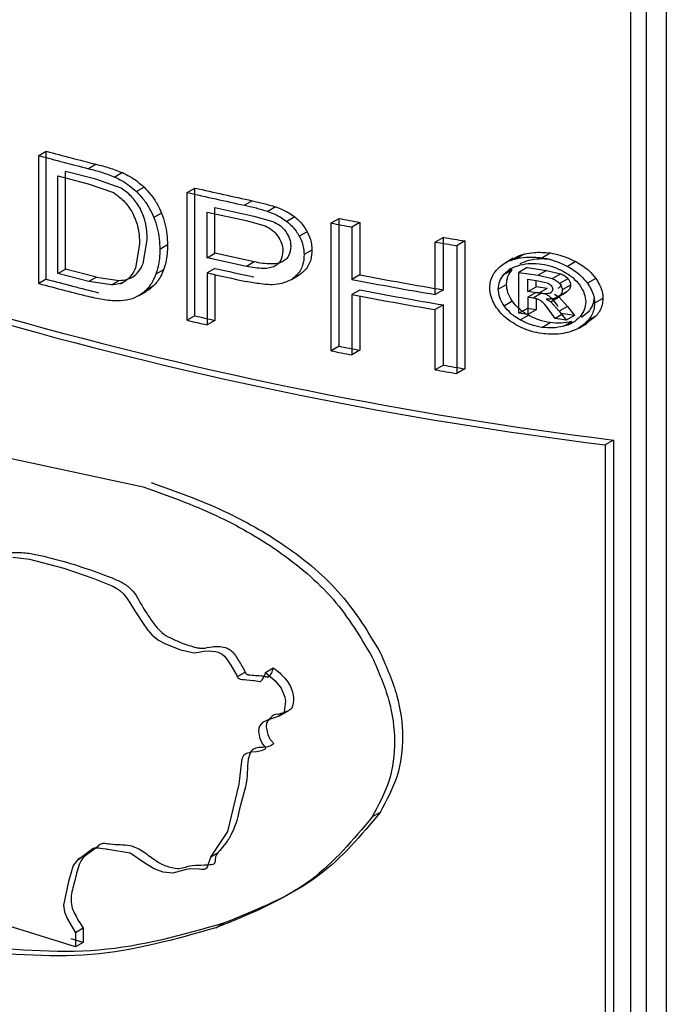
# Model space of a CAD drawing. Units: millimetres. Extents: x 5 to 292, y 5 to 415.
# Drawn here: x 110 to 113, y 247 to 251 of the extents above; entities that cross this region are included whole.
import ezdxf

# ---------------------------------------------------------------- set-up
doc = ezdxf.new("R2010")
doc.units = ezdxf.units.MM

msp = doc.modelspace()

# ---------------------------------------------------------------- linework, layer by layer
at = {"color": 8, "linetype": 'Continuous', "lineweight": 25}
for p, q in [((112.5336, 245.6799), (112.5336, 252.1377)), ((112.6748, 252.1377), (112.6748, 245.4682)), ((112.2101, 249.7532), (112.2151, 249.7562))]:
    msp.add_line(p, q, dxfattribs=at)
at = {"color": 7, "linetype": 'Continuous', "lineweight": 25}
for p, q in [((112.5949, 252.1377), (112.5949, 245.5245)), ((110.1734, 250.3013), (110.2035, 250.3187)), ((110.1734, 249.7918), (110.1734, 250.3013)), ((110.2035, 249.8092), (110.2035, 250.3187)), ((110.4027, 250.2669), (110.3723, 250.2494)), ((110.2494, 249.8318), (110.2494, 250.221)), ((110.2494, 250.221), (110.3711, 250.1896)), ((110.2797, 249.8492), (110.2797, 250.2385)), ((110.4015, 250.2071), (110.2797, 250.2385)), ((110.5016, 250.1716), (110.4015, 250.2071)), ((110.5068, 250.2336), (110.4763, 250.216)), ((110.3711, 250.1896), (110.4711, 250.154)), ((110.5931, 250.1759), (110.5625, 250.1583)), ((110.7649, 250.1545), (110.7957, 250.1723)), ((110.7957, 249.6628), (110.7957, 250.1723)), ((110.7649, 249.645), (110.7649, 250.1545)), ((110.8754, 249.912), (110.8754, 250.0942)), ((110.8754, 250.0942), (111.0309, 250.0601)), ((111.0243, 250.1217), (110.9932, 250.1037)), ((111.1176, 250.0971), (111.0864, 250.0791)), ((110.6632, 250.0721), (110.6326, 250.0544)), ((110.8445, 249.8942), (110.8445, 250.0763)), ((110.8445, 250.0763), (110.9998, 250.0422)), ((111.0309, 250.0601), (111.1066, 250.0394)), ((111.1938, 250.0573), (111.1624, 250.0392)), ((111.3388, 250.0329), (111.3703, 250.0511)), ((111.3703, 249.5416), (111.3703, 250.0511)), ((110.9998, 250.0422), (111.0754, 250.0213)), ((111.3388, 249.5233), (111.3388, 250.0329)), ((111.4537, 250.0352), (111.422, 250.0169)), ((111.422, 250.0169), (111.422, 249.8076)), ((111.4537, 250.0352), (111.4537, 249.8259)), ((111.2433, 249.9983), (111.2119, 249.9802)), ((111.7862, 249.9756), (111.754, 249.957)), ((111.7862, 249.7663), (111.7862, 249.9756)), ((110.5752, 249.9482), (110.5594, 249.8537)), ((110.59, 249.8713), (110.6057, 249.9659)), ((110.6867, 249.9456), (110.6561, 249.9279)), ((111.754, 249.7477), (111.754, 249.957)), ((111.8722, 249.9612), (111.8399, 249.9425)), ((111.8399, 249.9425), (111.8399, 249.433)), ((111.8722, 249.9612), (111.8722, 249.4516)), ((110.8445, 249.8942), (110.8754, 249.912)), ((111.0015, 249.8597), (110.8445, 249.8942)), ((111.0326, 249.8777), (110.8754, 249.912)), ((111.2625, 249.925), (111.231, 249.9068)), ((112.0648, 249.8922), (112.0321, 249.8733)), ((112.1089, 249.9091), (112.0762, 249.8902)), ((112.1784, 249.8945), (112.2114, 249.9135)), ((111.0326, 249.8777), (111.0015, 249.8597)), ((112.1199, 249.8549), (112.0872, 249.836)), ((112.0921, 249.8717), (112.1257, 249.8847)), ((112.1199, 249.8549), (112.1969, 249.8434)), ((112.3146, 249.879), (112.2815, 249.8599)), ((110.2494, 249.8318), (110.2797, 249.8492)), ((110.3731, 249.7998), (110.2494, 249.8318)), ((110.4035, 249.8174), (110.2797, 249.8492)), ((110.4035, 249.8174), (110.3731, 249.7998)), ((110.4035, 249.8174), (110.494, 249.8041)), ((110.6709, 249.8464), (110.6403, 249.8287)), ((110.8754, 249.8519), (110.8445, 249.8341)), ((110.8445, 249.8341), (110.8445, 249.6269)), ((110.8754, 249.8272), (110.8754, 249.6448)), ((111.2119, 249.8251), (111.1805, 249.807)), ((111.4537, 249.8259), (111.422, 249.8076)), ((112.0284, 249.829), (112.0611, 249.8479)), ((112.0562, 249.8516), (112.0454, 249.8454)), ((112.0872, 249.836), (112.1641, 249.8244)), ((112.0872, 249.6731), (112.0872, 249.836)), ((112.1969, 249.8434), (112.1641, 249.8244)), ((112.1641, 249.8244), (112.2214, 249.8114)), ((112.1969, 249.8434), (112.2544, 249.8304)), ((112.2544, 249.8304), (112.2214, 249.8114)), ((110.2035, 249.8092), (110.1734, 249.7918)), ((110.4635, 249.7865), (110.3731, 249.7998)), ((110.4635, 249.7865), (110.494, 249.8041)), ((110.4997, 249.7902), (110.5164, 249.7998)), ((110.6303, 249.7818), (110.5997, 249.7641)), ((111.1464, 249.7924), (111.1563, 249.7981)), ((112.0053, 249.7694), (112.0379, 249.7883)), ((112.1232, 249.7593), (112.1232, 249.8085)), ((112.1232, 249.8085), (112.1643, 249.8023)), ((112.1232, 249.7593), (112.156, 249.7783)), ((112.156, 249.7783), (112.156, 249.8036)), ((112.2, 249.7718), (112.156, 249.7783)), ((112.1643, 249.8023), (112.2005, 249.7941)), ((112.2826, 249.8107), (112.2496, 249.7916)), ((112.2934, 249.7854), (112.2603, 249.7663)), ((112.3935, 249.8121), (112.3603, 249.793)), ((110.5717, 249.7428), (110.6023, 249.7604)), ((111.4537, 249.7658), (111.422, 249.7475)), ((111.422, 249.7475), (111.422, 249.5073)), ((111.4537, 249.7415), (111.4537, 249.5256)), ((111.7862, 249.7663), (111.754, 249.7477)), ((112.1671, 249.7528), (112.1232, 249.7593)), ((112.1541, 249.7547), (112.1232, 249.7369)), ((112.1232, 249.7369), (112.1232, 249.6677)), ((112.1445, 249.7337), (112.1232, 249.7369)), ((112.1773, 249.7527), (112.1445, 249.7337)), ((112.1773, 249.7527), (112.156, 249.7558)), ((112.2, 249.7718), (112.1671, 249.7528)), ((112.2136, 249.7555), (112.2156, 249.7566)), ((112.2478, 249.7372), (112.2148, 249.7182)), ((112.2241, 249.7271), (112.2752, 249.7566)), ((112.2288, 249.7487), (112.2478, 249.7372)), ((112.2755, 249.7568), (112.2425, 249.7378)), ((112.2478, 249.7372), (112.2814, 249.7003)), ((111.7862, 249.7062), (111.754, 249.6876)), ((111.7862, 249.466), (111.7862, 249.7062)), ((112.028, 249.7031), (112.0606, 249.722)), ((112.156, 249.731), (112.156, 249.6866)), ((112.1959, 249.7297), (112.2148, 249.7182)), ((112.2148, 249.7182), (112.2484, 249.6812)), ((112.2814, 249.7003), (112.2484, 249.6812)), ((112.2814, 249.7003), (112.309, 249.6645)), ((112.422, 249.7325), (112.3887, 249.7133)), ((110.7957, 249.6628), (110.7649, 249.645)), ((111.754, 249.4474), (111.754, 249.6876)), ((112.0872, 249.6731), (112.1199, 249.6921)), ((112.1232, 249.6677), (112.0872, 249.6731)), ((112.0921, 249.6465), (112.1249, 249.6654)), ((112.156, 249.6866), (112.1199, 249.6921)), ((112.156, 249.6866), (112.1232, 249.6677)), ((112.2314, 249.6518), (112.2114, 249.6803)), ((112.2644, 249.6708), (112.2314, 249.6518)), ((112.2484, 249.6812), (112.2759, 249.6454)), ((112.309, 249.6645), (112.2644, 249.6708)), ((112.309, 249.6645), (112.2759, 249.6454)), ((112.3635, 249.6778), (112.3372, 249.6564)), ((112.3939, 249.6612), (112.3588, 249.6345)), ((112.3939, 249.6612), (112.3606, 249.642)), ((110.8754, 249.6448), (110.8445, 249.6269)), ((112.1784, 249.617), (112.2114, 249.636)), ((112.2759, 249.6454), (112.2314, 249.6518)), ((112.2653, 249.621), (112.2984, 249.6401)), ((112.3265, 249.614), (112.3597, 249.6332)), ((111.3703, 249.5416), (111.3388, 249.5233)), ((111.4537, 249.5256), (111.422, 249.5073)), ((111.7862, 249.466), (111.754, 249.4474)), ((111.8722, 249.4516), (111.8399, 249.433)), ((112.4642, 249.1678), (112.4308, 249.1485)), ((112.4308, 249.1485), (112.4308, 245.8866)), ((112.4642, 249.1678), (112.4642, 245.9059)), ((109.8452, 249.1408), (110.5903, 248.9812)), ((111.077, 248.2414), (111.1082, 248.2594)), ((110.9651, 248.2246), (110.9962, 248.2425)), ((111.1305, 248.0673), (111.1724, 248.0914)), ((110.9865, 247.9043), (110.9859, 247.9039)), ((111.5346, 247.6836), (111.5027, 247.6653)), ((110.3202, 247.1472), (108.787, 247.6253)), ((110.3815, 247.5266), (110.3276, 247.4954)), ((110.8588, 247.5059), (110.8889, 247.5233)), ((110.8794, 247.2234), (110.9104, 247.2413)), ((110.3505, 247.2215), (110.3202, 247.204)), ((110.3202, 247.204), (110.3202, 247.1472)), ((110.3505, 247.2215), (110.3505, 247.1647)), ((110.3505, 247.1647), (110.3031, 247.1794)), ((110.3505, 247.1647), (110.3202, 247.1472))]:
    msp.add_line(p, q, dxfattribs=at)
at = {"color": 7, "linetype": 'Continuous', "lineweight": 25, "flags": 128}
for points in [[(110.0697, 248.7015), (110.1363, 248.6923), (110.2733, 248.6567), (110.3897, 248.6178), (110.4689, 248.585), (110.4846, 248.5765), (110.4964, 248.5686), (110.5125, 248.5528), (110.5293, 248.5299), (110.5594, 248.4823), (110.5594, 248.4823), (110.5594, 248.4823), (110.5594, 248.4823), (110.5594, 248.4823), (110.5594, 248.4823), (110.5594, 248.4823), (110.5595, 248.4823), (110.5595, 248.4822), (110.5596, 248.4821), (110.5597, 248.4818), (110.5602, 248.4812), (110.5617, 248.4788), (110.567, 248.4706), (110.5867, 248.4403), (110.6071, 248.4113), (110.6257, 248.3899), (110.6512, 248.3694), (110.6764, 248.357), (110.7387, 248.3321), (110.7933, 248.32), (110.8109, 248.3224), (110.8309, 248.3259), (110.8483, 248.3273), (110.8784, 248.3246), (110.8891, 248.3218), (110.8944, 248.3198), (110.9043, 248.3142), (110.9137, 248.306), (110.9231, 248.2948), (110.939, 248.2709), (110.9543, 248.2452), (110.9613, 248.2324), (110.965, 248.2248), (110.9672, 248.22), (110.9679, 248.2191), (110.9688, 248.2182), (110.9709, 248.2167), (110.9736, 248.2155), (110.9769, 248.2146), (110.9856, 248.2133), (110.9916, 248.2127), (111.0028, 248.2119), (111.0296, 248.2098), (111.0331, 248.2095), (111.0545, 248.2051), (111.0558, 248.205), (111.0567, 248.2051), (111.0571, 248.2053), (111.0588, 248.2069), (111.0603, 248.2083), (111.0636, 248.2113), (111.0707, 248.222), (111.0754, 248.2331), (111.077, 248.2414)], [(111.077, 248.2414), (111.1159, 248.2079), (111.1392, 248.1782), (111.1546, 248.1432), (111.157, 248.1263), (111.1521, 248.0845), (111.1488, 248.0794), (111.1435, 248.0747), (111.1268, 248.066), (111.1196, 248.0636), (111.1072, 248.0596), (111.0852, 248.0517), (111.0656, 248.0412), (111.0536, 248.0275), (111.0501, 248.0197), (111.0491, 248.0079), (111.0534, 247.9835), (111.0549, 247.9782), (111.0549, 247.9782), (111.0549, 247.9782), (111.0549, 247.9782), (111.055, 247.9781), (111.055, 247.9779), (111.0556, 247.9763), (111.0565, 247.9735), (111.0665, 247.9545), (111.0745, 247.9453), (111.077, 247.9419), (111.0775, 247.9404), (111.0775, 247.9392), (111.077, 247.9381), (111.0761, 247.937), (111.0728, 247.9343), (111.0595, 247.9284), (111.0418, 247.9252), (111.023, 247.924), (111.001, 247.9184), (110.9893, 247.9097), (110.9844, 247.9001), (110.9819, 247.8873), (110.9711, 247.7965), (110.9256, 247.6069), (110.8594, 247.5075), (110.8444, 247.4656), (110.8422, 247.4615), (110.8387, 247.4587), (110.8323, 247.4565), (110.825, 247.4561), (110.8239, 247.4562), (110.8217, 247.4565), (110.814, 247.4578), (110.7795, 247.4589), (110.7605, 247.4565), (110.7082, 247.4417), (110.6694, 247.4456), (110.6335, 247.4591), (110.6001, 247.4791), (110.5374, 247.5215), (110.4487, 247.5355), (110.4485, 247.5355), (110.4482, 247.5356), (110.4471, 247.5357), (110.4434, 247.5364), (110.4293, 247.5387), (110.4106, 247.5412), (110.3955, 247.5408), (110.3899, 247.5393), (110.3856, 247.537), (110.3837, 247.5353), (110.3804, 247.5321), (110.3469, 247.506), (110.3332, 247.4962), (110.3256, 247.4903), (110.3101, 247.4723), (110.2914, 247.4075), (110.2721, 247.3135), (110.2759, 247.2874), (110.2872, 247.2605), (110.3202, 247.204)]]:
    msp.add_lwpolyline(points, dxfattribs=at)
at = {"color": 7, "linetype": 'Continuous', "lineweight": 25}
for centre, radius, start, end in [((114.4203, 265.1616), 16.1362, 245.42996, 262.91784), ((114.4277, 265.1451), 16.0975, 245.44934, 262.99388), ((114.5034, 266.4916), 16.7593, 255.02688, 255.72964), ((114.5132, 266.487), 16.7328, 255.07481, 255.77929), ((114.688, 267.2139), 17.4804, 257.13431, 257.90169), ((114.6829, 267.2341), 17.5232, 257.07999, 257.84469), ((114.8008, 267.7606), 18.0387, 259.03707, 259.30655), ((114.7934, 267.7661), 18.0666, 258.97613, 259.24486), ((114.8648, 268.1119), 18.3957, 260.36606, 260.63768), ((114.8745, 268.2143), 18.5221, 260.30074, 260.57013), ((114.6914, 266.9705), 17.5629, 257.34764, 257.86784), ((114.6995, 266.9641), 17.5343, 257.40317, 257.92478), ((114.8399, 267.7603), 18.2512, 259.30774, 260.36824), ((114.5045, 265.9862), 16.7636, 255.02699, 255.76318), ((114.5134, 265.9784), 16.7338, 255.07483, 255.81297), ((114.8359, 267.7824), 18.2961, 259.24584, 260.30235), ((114.8359, 267.7223), 18.2961, 259.24584, 260.30235), ((114.8399, 267.7002), 18.2512, 259.30774, 260.36824), ((114.6776, 266.6582), 17.4331, 257.1338, 257.40246), ((114.6643, 266.6423), 17.4388, 257.07924, 257.34754), ((114.8008, 267.2511), 18.0387, 259.03707, 259.30655), ((114.7934, 267.2566), 18.0666, 258.97613, 259.24486), ((114.8648, 267.6023), 18.3957, 260.36606, 260.63768), ((114.8745, 267.7048), 18.5221, 260.30074, 260.57013), ((114.4203, 261.8997), 16.1362, 245.42996, 262.91784), ((114.4277, 261.8832), 16.0975, 245.44934, 262.99388)]:
    msp.add_arc(centre, radius, start, end, dxfattribs=at)
for points, knots in [([(110.3723, 250.2494), (110.3896, 250.245), (110.4245, 250.2361), (110.459, 250.2227), (110.4763, 250.216)], [0, 0, 0, 0, 0.49799, 1, 1, 1, 1]), ([(110.4027, 250.2669), (110.42, 250.2625), (110.4549, 250.2536), (110.4894, 250.2403), (110.5068, 250.2336)], [0, 0, 0, 0, 0.497991, 1, 1, 1, 1]), ([(110.4763, 250.216), (110.4863, 250.2111), (110.5066, 250.2013), (110.536, 250.1821), (110.5536, 250.1663), (110.5625, 250.1583)], [0, 0, 0, 0, 0.32067, 0.65572, 1, 1, 1, 1]), ([(110.5068, 250.2336), (110.5167, 250.2287), (110.5371, 250.2189), (110.5665, 250.1997), (110.5841, 250.1839), (110.5931, 250.1759)], [0, 0, 0, 0, 0.320542, 0.655668, 1, 1, 1, 1]), ([(110.5751, 250.096), (110.5649, 250.1115), (110.5456, 250.1407), (110.5156, 250.1617), (110.5016, 250.1716)], [0, 0, 0, 0, 0.530073, 1, 1, 1, 1]), ([(110.5931, 250.1759), (110.6026, 250.1659), (110.6223, 250.1453), (110.6463, 250.1101), (110.6575, 250.0849), (110.6632, 250.0721)], [0, 0, 0, 0, 0.317134, 0.65318, 1, 1, 1, 1]), ([(110.4711, 250.154), (110.4852, 250.1441), (110.5151, 250.1231), (110.5343, 250.0938), (110.5445, 250.0783)], [0, 0, 0, 0, 0.469883, 1, 1, 1, 1]), ([(110.5625, 250.1583), (110.5721, 250.1483), (110.5917, 250.1277), (110.6157, 250.0924), (110.6269, 250.0672), (110.6326, 250.0544)], [0, 0, 0, 0, 0.317212, 0.653166, 1, 1, 1, 1]), ([(110.6057, 249.9659), (110.6051, 249.9899), (110.6041, 250.033), (110.584, 250.0766), (110.5751, 250.096)], [0, 0, 0, 0, 0.5576753, 1, 1, 1, 1]), ([(110.9932, 250.1037), (111.0087, 250.1003), (111.0398, 250.0935), (111.0708, 250.0839), (111.0864, 250.0791)], [0, 0, 0, 0, 0.498918, 1, 1, 1, 1]), ([(111.0243, 250.1217), (111.0398, 250.1183), (111.071, 250.1115), (111.1021, 250.1019), (111.1176, 250.0971)], [0, 0, 0, 0, 0.498921, 1, 1, 1, 1]), ([(111.1176, 250.0971), (111.1271, 250.0936), (111.145, 250.0868), (111.1709, 250.0737), (111.1861, 250.0628), (111.1938, 250.0573)], [0, 0, 0, 0, 0.35385, 0.673284, 1, 1, 1, 1]), ([(110.5445, 250.0783), (110.5534, 250.059), (110.5735, 250.0153), (110.5746, 249.9722), (110.5752, 249.9482)], [0, 0, 0, 0, 0.4423032, 1, 1, 1, 1]), ([(110.6326, 250.0544), (110.6374, 250.0404), (110.6472, 250.0123), (110.6547, 249.9697), (110.6556, 249.9419), (110.6561, 249.9279)], [0, 0, 0, 0, 0.328422, 0.661893, 1, 1, 1, 1]), ([(110.6632, 250.0721), (110.6681, 250.0581), (110.6779, 250.03), (110.6853, 249.9874), (110.6863, 249.9596), (110.6867, 249.9456)], [0, 0, 0, 0, 0.328431, 0.6619, 1, 1, 1, 1]), ([(111.0864, 250.0791), (111.0958, 250.0756), (111.1138, 250.0688), (111.1396, 250.0556), (111.1548, 250.0447), (111.1624, 250.0392)], [0, 0, 0, 0, 0.354074, 0.673443, 1, 1, 1, 1]), ([(111.1938, 250.0573), (111.2012, 250.051), (111.2215, 250.0337), (111.2348, 250.012), (111.2433, 249.9983)], [0, 0, 0, 0, 0.364486, 1, 1, 1, 1]), ([(111.0754, 250.0213), (111.0855, 250.0162), (111.1056, 250.006), (111.1197, 249.9891), (111.1267, 249.9806)], [0, 0, 0, 0, 0.498686, 1, 1, 1, 1]), ([(111.1066, 250.0394), (111.1167, 250.0343), (111.1369, 250.024), (111.1509, 250.0072), (111.158, 249.9987)], [0, 0, 0, 0, 0.498746, 1, 1, 1, 1]), ([(111.1624, 250.0392), (111.1699, 250.0329), (111.1902, 250.0155), (111.2034, 249.9939), (111.2119, 249.9802)], [0, 0, 0, 0, 0.364631, 1, 1, 1, 1]), ([(111.1267, 249.9806), (111.1325, 249.9713), (111.1443, 249.9521), (111.1457, 249.9322), (111.1465, 249.922)], [0, 0, 0, 0, 0.488135, 1, 1, 1, 1]), ([(111.158, 249.9987), (111.1637, 249.9893), (111.1756, 249.9701), (111.177, 249.9502), (111.1778, 249.94)], [0, 0, 0, 0, 0.488171, 1, 1, 1, 1]), ([(111.2119, 249.9802), (111.2158, 249.972), (111.2236, 249.9558), (111.2299, 249.931), (111.2306, 249.9149), (111.231, 249.9068)], [0, 0, 0, 0, 0.339709, 0.665709, 1, 1, 1, 1]), ([(111.2433, 249.9983), (111.2472, 249.9901), (111.255, 249.974), (111.2613, 249.9491), (111.2621, 249.9331), (111.2625, 249.925)], [0, 0, 0, 0, 0.339727, 0.665725, 1, 1, 1, 1]), ([(110.6867, 249.9456), (110.6864, 249.9336), (110.6858, 249.9103), (110.6809, 249.8769), (110.6743, 249.8566), (110.6709, 249.8464)], [0, 0, 0, 0, 0.348444, 0.672464, 1, 1, 1, 1]), ([(111.1778, 249.94), (111.1765, 249.9269), (111.1745, 249.9077), (111.1598, 249.888), (111.1496, 249.8816), (111.1445, 249.8784)], [0, 0, 0, 0, 0.521344, 0.759896, 1, 1, 1, 1]), ([(110.6561, 249.9279), (110.6558, 249.9158), (110.6552, 249.8926), (110.6503, 249.8592), (110.6436, 249.8389), (110.6403, 249.8287)], [0, 0, 0, 0, 0.348449, 0.67247, 1, 1, 1, 1]), ([(111.1465, 249.922), (111.1451, 249.9088), (111.1432, 249.8896), (111.1285, 249.87), (111.1184, 249.8636), (111.1133, 249.8604)], [0, 0, 0, 0, 0.521407, 0.759948, 1, 1, 1, 1]), ([(111.231, 249.9068), (111.2301, 249.8942), (111.2281, 249.8652), (111.2098, 249.8303), (111.1889, 249.8136), (111.1805, 249.807)], [0, 0, 0, 0, 0.317175, 0.728001, 1, 1, 1, 1]), ([(111.2625, 249.925), (111.2616, 249.9123), (111.2595, 249.8833), (111.2412, 249.8484), (111.2202, 249.8317), (111.2119, 249.8251)], [0, 0, 0, 0, 0.317132, 0.727746, 1, 1, 1, 1]), ([(112.0657, 249.8904), (112.0759, 249.8964), (112.0892, 249.9042), (112.1051, 249.9082), (112.1089, 249.9091)], [0, 0, 0, 0, 0.763572, 1, 1, 1, 1]), ([(112.0762, 249.8902), (112.0889, 249.8928), (112.1215, 249.8995), (112.1569, 249.8964), (112.1784, 249.8945)], [0, 0, 0, 0, 0.391682, 1, 1, 1, 1]), ([(112.1089, 249.9091), (112.1217, 249.9117), (112.1543, 249.9184), (112.1898, 249.9153), (112.2114, 249.9135)], [0, 0, 0, 0, 0.392047, 1, 1, 1, 1]), ([(112.1784, 249.8945), (112.1916, 249.8921), (112.2271, 249.8855), (112.2604, 249.8698), (112.2815, 249.8599)], [0, 0, 0, 0, 0.36905, 1, 1, 1, 1]), ([(112.2114, 249.9135), (112.2245, 249.9111), (112.2601, 249.9046), (112.2935, 249.8889), (112.3146, 249.879)], [0, 0, 0, 0, 0.369469, 1, 1, 1, 1]), ([(110.5594, 249.8537), (110.554, 249.8424), (110.5439, 249.8212), (110.5252, 249.8067), (110.5164, 249.7998)], [0, 0, 0, 0, 0.530906, 1, 1, 1, 1]), ([(110.5469, 249.8175), (110.5557, 249.8243), (110.5744, 249.8388), (110.5846, 249.8601), (110.59, 249.8713)], [0, 0, 0, 0, 0.469123, 1, 1, 1, 1]), ([(111.1133, 249.8604), (111.1069, 249.8579), (111.0933, 249.8525), (111.0556, 249.85), (111.0241, 249.8556), (111.0015, 249.8597)], [0, 0, 0, 0, 0.195896, 0.422783, 1, 1, 1, 1]), ([(111.1445, 249.8784), (111.1382, 249.8759), (111.1246, 249.8705), (111.0867, 249.868), (111.0552, 249.8736), (111.0326, 249.8777)], [0, 0, 0, 0, 0.195868, 0.422753, 1, 1, 1, 1]), ([(111.9987, 249.8462), (112.0048, 249.8524), (112.0226, 249.8704), (112.051, 249.8837), (112.0724, 249.8893), (112.0762, 249.8902)], [0, 0, 0, 0, 0.304016, 0.879212, 1, 1, 1, 1]), ([(112.0284, 249.829), (112.037, 249.8373), (112.0545, 249.854), (112.08, 249.8618), (112.0929, 249.8658)], [0, 0, 0, 0, 0.491484, 1, 1, 1, 1]), ([(112.0929, 249.8658), (112.1068, 249.8685), (112.1343, 249.8738), (112.1638, 249.8708), (112.1784, 249.8694)], [0, 0, 0, 0, 0.506928, 1, 1, 1, 1]), ([(112.1257, 249.8847), (112.1396, 249.8874), (112.1671, 249.8927), (112.1967, 249.8898), (112.2114, 249.8884)], [0, 0, 0, 0, 0.50689, 1, 1, 1, 1]), ([(112.1784, 249.8694), (112.1929, 249.8665), (112.2226, 249.8607), (112.2501, 249.8473), (112.2642, 249.8405)], [0, 0, 0, 0, 0.4894178, 1, 1, 1, 1]), ([(112.2815, 249.8599), (112.3003, 249.8485), (112.3312, 249.8298), (112.3521, 249.8033), (112.3603, 249.793)], [0, 0, 0, 0, 0.610164, 1, 1, 1, 1]), ([(112.3146, 249.879), (112.3334, 249.8676), (112.3643, 249.849), (112.3853, 249.8225), (112.3935, 249.8121)], [0, 0, 0, 0, 0.609721, 1, 1, 1, 1]), ([(110.494, 249.8041), (110.5043, 249.8048), (110.5236, 249.8061), (110.5395, 249.8139), (110.5469, 249.8175)], [0, 0, 0, 0, 0.53216, 1, 1, 1, 1]), ([(110.6403, 249.8287), (110.6365, 249.8198), (110.6296, 249.8036), (110.6161, 249.7817), (110.6052, 249.77), (110.5997, 249.7641)], [0, 0, 0, 0, 0.374624, 0.685266, 1, 1, 1, 1]), ([(110.6709, 249.8464), (110.6671, 249.8375), (110.6602, 249.8213), (110.6467, 249.7994), (110.6358, 249.7877), (110.6303, 249.7818)], [0, 0, 0, 0, 0.374494, 0.685245, 1, 1, 1, 1]), ([(111.9712, 249.7748), (111.9718, 249.7836), (111.9735, 249.8074), (111.9859, 249.8309), (111.997, 249.8442), (111.9987, 249.8462)], [0, 0, 0, 0, 0.332603, 0.89847, 1, 1, 1, 1]), ([(112.0053, 249.7694), (112.0063, 249.7802), (112.0085, 249.8024), (112.0217, 249.82), (112.0284, 249.829)], [0, 0, 0, 0, 0.4884233, 1, 1, 1, 1]), ([(112.0379, 249.7883), (112.039, 249.7991), (112.0411, 249.8212), (112.0543, 249.8388), (112.0611, 249.8479)], [0, 0, 0, 0, 0.4883779, 1, 1, 1, 1]), ([(112.2544, 249.8304), (112.2599, 249.8279), (112.2708, 249.8229), (112.2787, 249.8147), (112.2826, 249.8107)], [0, 0, 0, 0, 0.5110595, 1, 1, 1, 1]), ([(112.2642, 249.8405), (112.2774, 249.8327), (112.3032, 249.8174), (112.3211, 249.7954), (112.3298, 249.7846)], [0, 0, 0, 0, 0.5097222, 1, 1, 1, 1]), ([(110.5164, 249.7998), (110.509, 249.7962), (110.4932, 249.7885), (110.4738, 249.7872), (110.4635, 249.7865)], [0, 0, 0, 0, 0.467861, 1, 1, 1, 1]), ([(110.6303, 249.7818), (110.6247, 249.7764), (110.6163, 249.7684), (110.6054, 249.7632), (110.6017, 249.7615)], [0, 0, 0, 0, 0.6645121, 1, 1, 1, 1]), ([(111.1805, 249.807), (111.1658, 249.8003), (111.1297, 249.7841), (111.0646, 249.7878), (111.0194, 249.7963), (111.0003, 249.7998)], [0, 0, 0, 0, 0.286587, 0.698417, 1, 1, 1, 1]), ([(111.9983, 249.6953), (111.9931, 249.7037), (111.9789, 249.7268), (111.9716, 249.7546), (111.9712, 249.7723), (111.9712, 249.7748)], [0, 0, 0, 0, 0.332455, 0.90681, 1, 1, 1, 1]), ([(112.0606, 249.722), (112.054, 249.7329), (112.041, 249.7545), (112.0389, 249.7771), (112.0379, 249.7883)], [0, 0, 0, 0, 0.508214, 1, 1, 1, 1]), ([(112.2005, 249.7941), (112.2036, 249.7926), (112.2095, 249.7898), (112.2139, 249.7854), (112.216, 249.7833)], [0, 0, 0, 0, 0.519994, 1, 1, 1, 1]), ([(112.216, 249.7833), (112.2177, 249.7811), (112.2209, 249.7768), (112.2214, 249.772), (112.2217, 249.7697)], [0, 0, 0, 0, 0.5056, 1, 1, 1, 1]), ([(112.2214, 249.8114), (112.2269, 249.8088), (112.2378, 249.8039), (112.2457, 249.7956), (112.2496, 249.7916)], [0, 0, 0, 0, 0.510975, 1, 1, 1, 1]), ([(112.2547, 249.7887), (112.2545, 249.7869), (112.2543, 249.7834), (112.2519, 249.7787), (112.2482, 249.7749), (112.2448, 249.7732), (112.2431, 249.7723)], [0, 0, 0, 0, 0.254353, 0.495085, 0.73859, 1, 1, 1, 1]), ([(112.2496, 249.7916), (112.2527, 249.7874), (112.2587, 249.7794), (112.2598, 249.7706), (112.2603, 249.7663)], [0, 0, 0, 0, 0.520014, 1, 1, 1, 1]), ([(112.2934, 249.7854), (112.2932, 249.7825), (112.2927, 249.7769), (112.2879, 249.7662), (112.2806, 249.7606), (112.2755, 249.7568)], [0, 0, 0, 0, 0.243342, 0.483359, 1, 1, 1, 1]), ([(112.2826, 249.8107), (112.2857, 249.8065), (112.2917, 249.7985), (112.2928, 249.7896), (112.2934, 249.7854)], [0, 0, 0, 0, 0.5200826, 1, 1, 1, 1]), ([(112.3298, 249.7846), (112.3367, 249.7735), (112.3502, 249.752), (112.3525, 249.7292), (112.3536, 249.7181)], [0, 0, 0, 0, 0.515777, 1, 1, 1, 1]), ([(112.3603, 249.793), (112.3656, 249.7846), (112.3802, 249.762), (112.3882, 249.7341), (112.3887, 249.7161), (112.3887, 249.7133)], [0, 0, 0, 0, 0.330275, 0.894753, 1, 1, 1, 1]), ([(112.3935, 249.8121), (112.3989, 249.8038), (112.4135, 249.7812), (112.4215, 249.7534), (112.4219, 249.7354), (112.422, 249.7325)], [0, 0, 0, 0, 0.330198, 0.894042, 1, 1, 1, 1]), ([(110.4756, 249.7225), (110.465, 249.7232), (110.4341, 249.7253), (110.4026, 249.7327), (110.3818, 249.7375)], [0, 0, 0, 0, 0.340959, 1, 1, 1, 1]), ([(110.5997, 249.7641), (110.5939, 249.759), (110.5784, 249.7451), (110.5584, 249.7363), (110.5458, 249.7308)], [0, 0, 0, 0, 0.3704724, 1, 1, 1, 1]), ([(112.028, 249.7031), (112.0214, 249.7141), (112.0084, 249.7356), (112.0063, 249.7583), (112.0053, 249.7694)], [0, 0, 0, 0, 0.508167, 1, 1, 1, 1]), ([(112.2101, 249.7532), (112.2078, 249.7525), (112.2026, 249.7508), (112.1881, 249.7502), (112.1759, 249.7517), (112.1671, 249.7528)], [0, 0, 0, 0, 0.178048, 0.40055, 1, 1, 1, 1]), ([(112.2063, 249.7427), (112.2023, 249.745), (112.1931, 249.75), (112.183, 249.7517), (112.1773, 249.7527)], [0, 0, 0, 0, 0.444333, 1, 1, 1, 1]), ([(112.2425, 249.7378), (112.2359, 249.7348), (112.222, 249.7284), (112.2049, 249.7292), (112.1959, 249.7297)], [0, 0, 0, 0, 0.472631, 1, 1, 1, 1]), ([(112.2444, 249.6993), (112.2378, 249.7088), (112.227, 249.7243), (112.2122, 249.7375), (112.2063, 249.7427)], [0, 0, 0, 0, 0.604514, 1, 1, 1, 1]), ([(112.2217, 249.7697), (112.2215, 249.7679), (112.2213, 249.7643), (112.219, 249.7597), (112.2153, 249.7558), (112.2119, 249.7541), (112.2101, 249.7532)], [0, 0, 0, 0, 0.254432, 0.495208, 0.738692, 1, 1, 1, 1]), ([(112.2603, 249.7663), (112.2601, 249.7635), (112.2597, 249.7578), (112.2549, 249.7471), (112.2475, 249.7416), (112.2425, 249.7378)], [0, 0, 0, 0, 0.243407, 0.483458, 1, 1, 1, 1]), ([(112.3869, 249.7373), (112.3858, 249.7266), (112.3835, 249.7045), (112.3703, 249.6868), (112.3635, 249.6778)], [0, 0, 0, 0, 0.4875516, 1, 1, 1, 1]), ([(110.5458, 249.7308), (110.538, 249.7287), (110.5161, 249.7225), (110.4915, 249.7225), (110.4756, 249.7225)], [0, 0, 0, 0, 0.353298, 1, 1, 1, 1]), ([(112.0748, 249.6273), (112.0565, 249.639), (112.0264, 249.6581), (112.0062, 249.6848), (111.9983, 249.6953)], [0, 0, 0, 0, 0.609321, 1, 1, 1, 1]), ([(112.0921, 249.6465), (112.0792, 249.6546), (112.0539, 249.6702), (112.0365, 249.6923), (112.028, 249.7031)], [0, 0, 0, 0, 0.511956, 1, 1, 1, 1]), ([(112.1249, 249.6654), (112.1119, 249.6734), (112.0866, 249.6891), (112.0691, 249.7112), (112.0606, 249.722)], [0, 0, 0, 0, 0.512036, 1, 1, 1, 1]), ([(112.1734, 249.7237), (112.1694, 249.726), (112.1602, 249.731), (112.1501, 249.7327), (112.1445, 249.7337)], [0, 0, 0, 0, 0.444372, 1, 1, 1, 1]), ([(112.2114, 249.6803), (112.2049, 249.6897), (112.1941, 249.7053), (112.1793, 249.7185), (112.1734, 249.7237)], [0, 0, 0, 0, 0.604563, 1, 1, 1, 1]), ([(112.3536, 249.7181), (112.3525, 249.7074), (112.3503, 249.6853), (112.3371, 249.6677), (112.3303, 249.6586)], [0, 0, 0, 0, 0.487606, 1, 1, 1, 1]), ([(112.3887, 249.7133), (112.3881, 249.7046), (112.3863, 249.681), (112.3736, 249.6575), (112.3623, 249.644), (112.3606, 249.642)], [0, 0, 0, 0, 0.330298, 0.899355, 1, 1, 1, 1]), ([(112.422, 249.7325), (112.4214, 249.7238), (112.4196, 249.7002), (112.4068, 249.6767), (112.3956, 249.6632), (112.3939, 249.6612)], [0, 0, 0, 0, 0.330254, 0.898642, 1, 1, 1, 1]), ([(112.2114, 249.636), (112.1963, 249.6389), (112.1664, 249.6446), (112.1387, 249.6585), (112.1249, 249.6654)], [0, 0, 0, 0, 0.500704, 1, 1, 1, 1]), ([(112.3303, 249.6586), (112.3216, 249.6503), (112.3039, 249.6334), (112.2784, 249.6252), (112.2653, 249.621)], [0, 0, 0, 0, 0.488529, 1, 1, 1, 1]), ([(112.1784, 249.5919), (112.1652, 249.5944), (112.1408, 249.599), (112.1059, 249.6113), (112.0853, 249.6219), (112.0748, 249.6273)], [0, 0, 0, 0, 0.3701767, 0.6819434, 1, 1, 1, 1]), ([(112.1784, 249.617), (112.1635, 249.6199), (112.1335, 249.6257), (112.1059, 249.6396), (112.0921, 249.6465)], [0, 0, 0, 0, 0.5006679, 1, 1, 1, 1]), ([(112.2653, 249.621), (112.2514, 249.6182), (112.2235, 249.6124), (112.1935, 249.6155), (112.1784, 249.617)], [0, 0, 0, 0, 0.500235, 1, 1, 1, 1]), ([(112.2984, 249.6401), (112.2844, 249.6372), (112.2565, 249.6315), (112.2264, 249.6345), (112.2114, 249.636)], [0, 0, 0, 0, 0.500212, 1, 1, 1, 1]), ([(112.3606, 249.642), (112.3474, 249.6298), (112.3256, 249.6096), (112.2948, 249.6004), (112.2826, 249.5967)], [0, 0, 0, 0, 0.60631, 1, 1, 1, 1]), ([(112.2826, 249.5967), (112.2699, 249.594), (112.2367, 249.5868), (112.2007, 249.59), (112.1784, 249.5919)], [0, 0, 0, 0, 0.383491, 1, 1, 1, 1]), ([(110.6209, 248.9989), (110.7184, 248.964), (110.9027, 248.8981), (111.1648, 248.7495), (111.3925, 248.5591), (111.4873, 248.3999), (111.5346, 248.3205)], [0, 0, 0, 0, 0.265977, 0.502359, 0.751801, 1, 1, 1, 1]), ([(110.5903, 248.9812), (110.6877, 248.9463), (110.8718, 248.8803), (111.1336, 248.7314), (111.361, 248.5408), (111.4556, 248.3815), (111.5027, 248.3021)], [0, 0, 0, 0, 0.265989, 0.502395, 0.751774, 1, 1, 1, 1]), ([(108.8159, 247.6988), (108.8184, 247.7007), (108.823, 247.7043), (108.8284, 247.711), (108.8311, 247.7201), (108.8317, 247.7324), (108.8314, 247.7452), (108.8291, 247.757), (108.8233, 247.7717), (108.8104, 247.7858), (108.7971, 247.8004), (108.7899, 247.8134), (108.7856, 247.8251), (108.7824, 247.837), (108.7831, 247.8467), (108.7897, 247.8599), (108.8031, 247.8751), (108.8067, 247.9104), (108.8052, 247.9441), (108.8026, 247.9785), (108.8052, 248.0106), (108.821, 248.0381), (108.8433, 248.0645), (108.8686, 248.0865), (108.8884, 248.1102), (108.9066, 248.122), (108.9178, 248.143), (108.9115, 248.1722), (108.9068, 248.2051), (108.905, 248.2374), (108.9104, 248.2819), (108.9256, 248.3406), (108.9256, 248.4175), (108.9408, 248.4757), (108.9629, 248.5084), (108.995, 248.5452), (109.0367, 248.5776), (109.0856, 248.603), (109.1461, 248.6236), (109.2559, 248.6151), (109.3869, 248.6301), (109.5167, 248.63), (109.644, 248.6377), (109.7722, 248.6604), (109.9032, 248.6966), (110.0122, 248.7192), (110.0965, 248.7207), (110.1533, 248.7145), (110.2305, 248.6961), (110.3295, 248.6681), (110.4318, 248.6315), (110.5007, 248.6047), (110.5521, 248.5686), (110.5753, 248.5224), (110.6067, 248.4724), (110.632, 248.4354), (110.661, 248.3996), (110.693, 248.3807), (110.7198, 248.3689), (110.7444, 248.3586), (110.7717, 248.3489), (110.7961, 248.3418), (110.814, 248.3381), (110.836, 248.3372), (110.8593, 248.3443), (110.8901, 248.3456), (110.9134, 248.3427), (110.9302, 248.3358), (110.9393, 248.3292), (110.9561, 248.3133), (110.9692, 248.2887), (110.9844, 248.2648), (110.9916, 248.2522), (110.9945, 248.2464), (110.9966, 248.2415), (110.9975, 248.238), (111.0013, 248.2349), (111.0046, 248.2333), (111.0092, 248.2323), (111.0329, 248.2287), (111.0571, 248.2309), (111.0806, 248.224), (111.0846, 248.2231), (111.0866, 248.2229), (111.0877, 248.2231), (111.0899, 248.2242), (111.0921, 248.2271), (111.0953, 248.2298), (111.1011, 248.236), (111.1045, 248.2452), (111.1074, 248.2544), (111.1081, 248.258), (111.1082, 248.2591), (111.1082, 248.2594)], [0, 0, 0, 0, 0.003486, 0.006531, 0.009408, 0.013128, 0.018266, 0.021292, 0.023623, 0.031008, 0.0354, 0.038744, 0.042543, 0.045652, 0.049102, 0.051668, 0.061488, 0.071181, 0.085449, 0.092772, 0.10265, 0.116207, 0.126691, 0.141019, 0.153369, 0.160771, 0.164652, 0.178519, 0.185099, 0.194556, 0.208057, 0.228814, 0.256186, 0.280005, 0.289061, 0.299199, 0.333662, 0.346658, 0.35838, 0.399993, 0.446351, 0.486388, 0.519921, 0.565577, 0.610994, 0.652521, 0.670633, 0.686145, 0.701174, 0.735864, 0.769356, 0.787666, 0.793445, 0.816838, 0.827692, 0.841451, 0.852731, 0.863263, 0.869303, 0.875567, 0.883991, 0.892052, 0.895715, 0.898731, 0.910417, 0.917717, 0.925138, 0.929389, 0.931526, 0.933755, 0.947216, 0.953937, 0.956846, 0.959199, 0.959334, 0.961375, 0.962134, 0.962982, 0.964141, 0.965893, 0.9824, 0.984275, 0.985142, 0.98567, 0.985866, 0.986106, 0.988028, 0.989436, 0.990206, 0.996417, 0.998958, 0.999672, 1, 1, 1, 1]), ([(111.5027, 248.3021), (111.5277, 248.2448), (111.5761, 248.1337), (111.5984, 247.9656), (111.578, 247.8051), (111.5282, 247.7126), (111.5027, 247.6653)], [0, 0, 0, 0, 0.25812, 0.500229, 0.744381, 1, 1, 1, 1]), ([(111.5346, 248.3205), (111.5596, 248.2631), (111.6081, 248.1521), (111.6304, 247.984), (111.6099, 247.8236), (111.5601, 247.731), (111.5346, 247.6836)], [0, 0, 0, 0, 0.258212, 0.500261, 0.744448, 1, 1, 1, 1]), ([(111.1082, 248.2594), (111.1175, 248.2526), (111.1345, 248.2401), (111.156, 248.217), (111.1742, 248.1924), (111.186, 248.1639), (111.1901, 248.1346), (111.1872, 248.1131), (111.182, 248.0984), (111.1737, 248.0913), (111.1613, 248.0847), (111.1466, 248.0796), (111.1352, 248.0763), (111.1294, 248.0744), (111.1279, 248.074), (111.1276, 248.0738), (111.1274, 248.0738), (111.1274, 248.0738), (111.1274, 248.0738), (111.1133, 248.0786), (111.098, 248.062), (111.0851, 248.0471), (111.0785, 248.0332), (111.0816, 248.0115), (111.0868, 247.9915), (111.095, 247.9754), (111.1025, 247.9668), (111.1077, 247.9612), (111.1087, 247.9586), (111.1088, 247.9575), (111.1085, 247.9564), (111.1061, 247.9532), (111.0968, 247.9478), (111.0827, 247.9439), (111.0687, 247.9429), (111.0614, 247.9425), (111.0579, 247.9423), (111.0485, 247.9417), (111.0372, 247.9392), (111.0259, 247.9333), (111.0197, 247.9276), (111.0024, 247.8922), (111.0104, 247.8062), (110.9771, 247.7226), (110.9622, 247.6394), (110.9419, 247.5962), (110.9222, 247.5644), (110.9076, 247.5474), (110.8923, 247.5285), (110.8783, 247.5114), (110.8771, 247.4982), (110.8768, 247.492), (110.8763, 247.4869), (110.8753, 247.4827), (110.8729, 247.4783), (110.8667, 247.4746), (110.8293, 247.4715), (110.7827, 247.4743), (110.7394, 247.4575), (110.7036, 247.4607), (110.6709, 247.4722), (110.6492, 247.4846), (110.6421, 247.4891), (110.6392, 247.4912), (110.6287, 247.4985), (110.602, 247.5173), (110.5708, 247.5405), (110.5173, 247.556), (110.4781, 247.5526), (110.4388, 247.5597), (110.423, 247.5589), (110.4135, 247.5531), (110.4085, 247.5472), (110.3961, 247.5366), (110.3753, 247.5224), (110.3443, 247.502), (110.3273, 247.4563), (110.3151, 247.4), (110.2994, 247.3472), (110.3046, 247.3039), (110.3231, 247.2661), (110.3393, 247.2397), (110.3505, 247.2215)], [0, 0, 0, 0, 0.015795, 0.028782, 0.043981, 0.059408, 0.0752, 0.091621, 0.096484, 0.102327, 0.110391, 0.120159, 0.127651, 0.129541, 0.13002, 0.130145, 0.130177, 0.130187, 0.130189, 0.130191, 0.152811, 0.157848, 0.16661, 0.17929, 0.192652, 0.199191, 0.205967, 0.208704, 0.20969, 0.210126, 0.210552, 0.211621, 0.217167, 0.228609, 0.23494, 0.238605, 0.239724, 0.240366, 0.25304, 0.257648, 0.26196, 0.267783, 0.327285, 0.39893, 0.426648, 0.473663, 0.483401, 0.493864, 0.513632, 0.527544, 0.532404, 0.536046, 0.538151, 0.541126, 0.543485, 0.547188, 0.553097, 0.601261, 0.615865, 0.629853, 0.653688, 0.663846, 0.664014, 0.665274, 0.6687, 0.681536, 0.710295, 0.72026, 0.760194, 0.771104, 0.779237, 0.784321, 0.7905, 0.793326, 0.813907, 0.835998, 0.858471, 0.89979, 0.938538, 0.955529, 0.969198, 1, 1, 1, 1]), ([(111.5027, 247.6653), (111.4271, 247.5747), (111.2635, 247.3788), (111.0137, 247.2777), (110.8794, 247.2234)], [0, 0, 0, 0, 0.462348, 1, 1, 1, 1]), ([(111.5346, 247.6836), (111.4588, 247.593), (111.295, 247.3969), (111.0449, 247.2957), (110.9104, 247.2413)], [0, 0, 0, 0, 0.46229, 1, 1, 1, 1]), ([(110.8794, 247.2234), (110.7166, 247.1775), (110.3881, 247.0848), (110.0272, 247.1203), (109.8452, 247.1382)], [0, 0, 0, 0, 0.495773, 1, 1, 1, 1]), ([(110.9104, 247.2413), (110.7473, 247.1952), (110.4184, 247.1023), (110.0571, 247.1376), (109.875, 247.1554)], [0, 0, 0, 0, 0.4957845, 1, 1, 1, 1]), ([(107.3165, 247.0278), (107.6953, 246.8476), (108.4543, 246.4866), (109.733, 246.0586), (111.0627, 245.7189), (111.991, 245.5804), (112.4427, 245.513)], [0, 0, 0, 0, 0.2526733, 0.5061904, 0.7597336, 1, 1, 1, 1])]:
    msp.add_open_spline(points, degree=3, knots=knots, dxfattribs=at)
at = {"color": 8, "linetype": 'Continuous', "lineweight": 25}
msp.add_open_spline([(107.3825, 247.1524), (107.7508, 246.977), (108.4925, 246.6238), (109.7486, 246.2005), (111.0663, 245.8606), (111.9921, 245.7219), (112.443, 245.6544)], degree=3, knots=[0, 0, 0, 0, 0.24888, 0.501244, 0.757092, 1, 1, 1, 1], dxfattribs=at)

doc.saveas('drawing.dxf')
